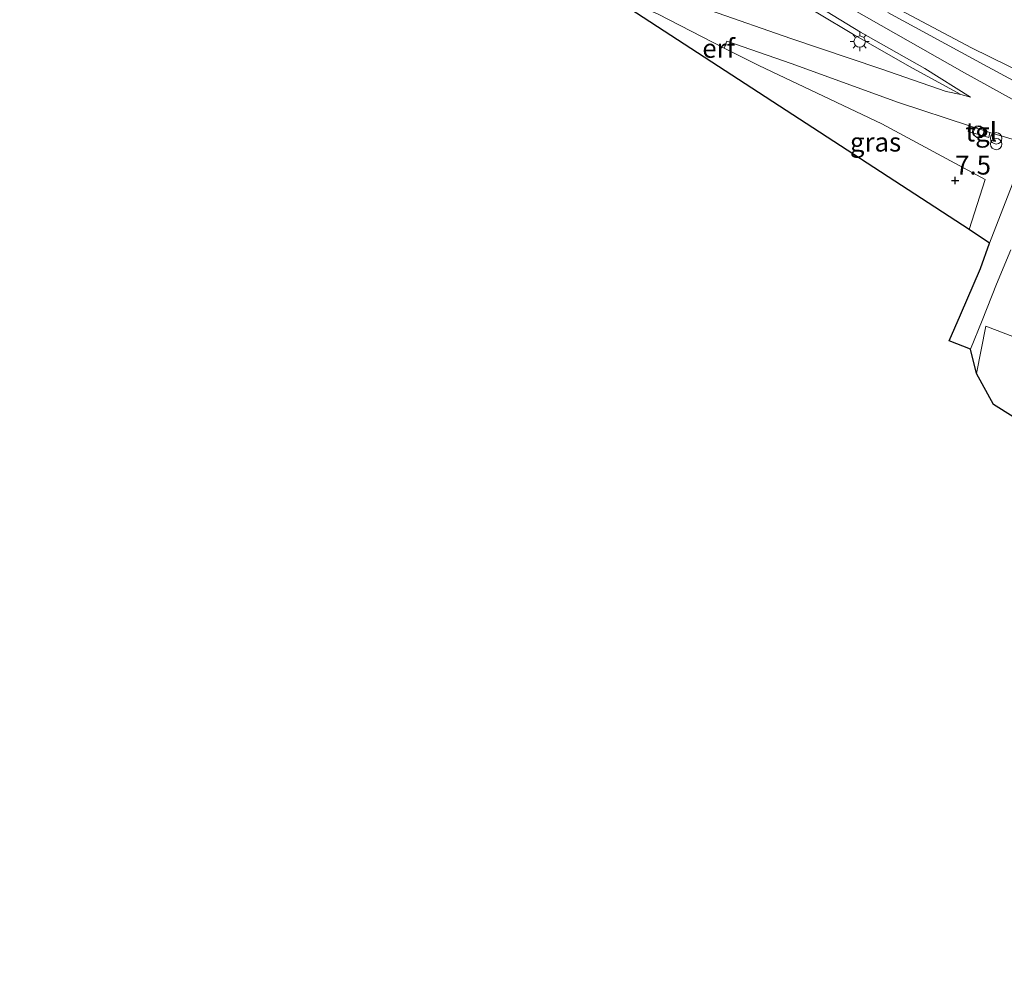
# Model space of a CAD drawing. Units: metres. Extents: x 160000 to 170008, y 439024 to 443753.
# Drawn here: x 165975 to 166105, y 440843 to 440969 of the extents above; entities that cross this region are included whole.
import ezdxf
from ezdxf.enums import TextEntityAlignment as Align

# ---------------------------------------------------------------- set-up
doc = ezdxf.new("R2010")
doc.units = ezdxf.units.M
doc.layers.get('0').update_dxf_attribs({"lineweight": 25})
doc.layers.add('B-ME-GW-HOOGTEPUNT-S-B1', color=10, linetype='Continuous')
doc.layers.add('B-ME-KG-KADASTRAAL-OPNAMEDTMGRENS-L-B1', color=10, linetype='Continuous')
for name, color, linetype, lineweight in [('B-ME-GW-KRUINLIJN-L-B1', 93, 'Continuous', 18), ('B-ME-GW-TEENLIJN-L-B1', 93, 'Continuous', 18), ('B-ME-IE-GRASLAND-GV-B6', 93, 'Continuous', 18), ('B-ME-IE-GRONDWERKLIJN-GROND_INGERICHT-GV-B6', 253, 'Continuous', 18), ('B-ME-IE-INRICHTINGSELEMENT-S-B1', 253, 'Continuous', 18), ('B-ME-IE-MEUBILAIR_WEGMEUBILAIR-LICHTMAST-S-B1', 8, 'Continuous', 18), ('B-ME-IE-TERREINAFSCHEIDING-DOORGANG-L-B1', 8, 'IE-TERREINAFSCHEIDING-KUNSTMATIG-OPEN', 18), ('B-ME-VH-VERH_SOORT-BITUMEN-GV-B6', 8, 'IE-TERREINAFSCHEIDING-NATUURLIJK-HOUTWAL', 18), ('B-ME-VH-VERH_SOORT-TEGELS-GV-B6', 8, 'Continuous', 18)]:
    doc.layers.add(name, color=color, linetype=linetype, lineweight=lineweight)
doc.styles.add('NLCS-ISO', font='NLCS-ISO.TTF')
doc.linetypes.add('IE-TERREINAFSCHEIDING-KUNSTMATIG-OPEN', pattern='A,7,-1.5,[67,NLCS.SHX,S=0.75,R=0,X=0,Y=0],-1.5', length=10)
doc.linetypes.add('IE-TERREINAFSCHEIDING-NATUURLIJK-HOUTWAL', pattern='A,7,-1.5,[67,NLCS.SHX,S=0.75,R=45,X=0,Y=0],-1.5,7,-1.5,[70,NLCS.SHX,S=0.75,R=0,X=0,Y=0],-1.5', length=20)

# ---------------------------------------------------------------- blocks, each defined once
blk = doc.blocks.new('hoogtepunt')
for p, q in [((-0.5, 0), (0.5, 0)), ((0, 0.5), (0, -0.5))]:
    blk.add_line(p, q)
blk = doc.blocks.new('dtb')
blk.add_circle((0, 0), 0.75)
blk = doc.blocks.new('prullenbak')
for centre in [(-0.375, 0), (0.375, 0)]:
    blk.add_circle(centre, 0.75)
blk = doc.blocks.new('lantaarnpaal')
for p, q in [((-0.75, 0), (-1.25, 0)), ((-0.88, 0.88), (-0.53, 0.53)), ((0, 0.75), (0, 1.25)), ((0.53, 0.53), (0.88, 0.88)), ((0.75, 0), (1.25, 0)), ((-0.53, -0.53), (-0.88, -0.88)), ((0, -0.75), (0, -1.25)), ((0.53, -0.53), (0.88, -0.88))]:
    blk.add_line(p, q)
blk.add_circle((0, 0), 0.75)

msp = doc.modelspace()

# ---------------------------------------------------------------- linework, layer by layer
at = {"layer": 'B-ME-GW-KRUINLIJN-L-B1'}
for points in [[(166044.608, 440995.285, 11.002), (166051.268, 440989.895, 11.035), (166061.629, 440982.143, 11.051), (166076.027, 440972.525, 10.998), (166085.441, 440966.88, 10.884), (166093.249, 440962.426, 10.855), (166099.62, 440958.928, 10.875)], [(166303.8714, 440858.9608, 11.787), (166296.132, 440862.267, 11.788), (166284.028, 440868.037, 11.783), (166270.188, 440875.515, 11.783), (166258.907, 440881.989, 11.783), (166248.789, 440887.806, 11.771), (166239.142, 440893.452, 11.782), (166231.934, 440897.342, 11.775), (166221.19, 440903.542, 11.775), (166207.375, 440910.768, 11.774), (166193.19, 440917.575, 11.768), (166178.548, 440923.87, 11.783), (166165.074, 440929.481, 11.783), (166154.188, 440934.233, 11.768), (166145.935, 440937.736, 11.66), (166137.722, 440941.405, 11.518), (166130.146, 440945.076, 11.396), (166124.041, 440948.224, 11.298), (166119.056, 440950.934, 11.2), (166114.592, 440953.662, 11.156), (166112.301, 440955.084, 11.174), (166100.122, 440961.825, 11.1506), (166083.597, 440971.16, 11.1187)], [(166102.927, 440928.365, 7.617), (166111.426, 440925.096, 7.918), (166114.843, 440923.71, 8.001), (166118.286, 440922.122, 8.223), (166127.696, 440918.12, 8.37), (166135.211, 440914.445, 8.401), (166145.197, 440910.305, 8.431), (166155.455, 440905.619, 8.381), (166165.9, 440901.227, 8.448), (166180.123, 440894.777, 8.368), (166193.805, 440888.946, 8.383), (166201.107, 440885.765, 8.391), (166209.843, 440881.656, 8.505), (166218.399, 440877.427, 8.53), (166221.608, 440877.028, 8.539), (166224.693, 440878.374, 8.741), (166228.701, 440881.158, 8.883), (166229.529, 440881.733, 8.879)]]:
    msp.add_polyline3d(points, dxfattribs=at)
at = {"layer": 'B-ME-GW-TEENLIJN-L-B1'}
msp.add_line((166102.927, 440928.365, 7.617), (166101.688, 440922.098, 7.232), dxfattribs=at)
msp.add_polyline3d([(166068.386, 440965.044, 7.562), (166072.938, 440962.776, 7.594), (166089.209, 440955.066, 7.771), (166102.816, 440947.743, 7.676), (166100.731, 440941.119, 7.291)], dxfattribs=at)
at = {"layer": 'B-ME-IE-GRASLAND-GV-B6'}
for points in [[(166044.608, 440995.285, 11.002), (166044.729, 440996.051, 11.027), (166047.989, 440993.61, 10.994), (166051.569, 440990.767, 11.064), (166059.213, 440984.767, 11.068), (166072.17, 440975.888, 11.019), (166086.376, 440967.187, 10.978), (166094.863, 440962.359, 10.908), (166100.888, 440958.605, 10.929), (166099.62, 440958.928, 10.875), (166093.249, 440962.426, 10.855), (166085.441, 440966.88, 10.884), (166076.027, 440972.525, 10.998), (166061.629, 440982.143, 11.051), (166051.268, 440989.895, 11.035), (166044.608, 440995.285, 11.002)], [(166044.608, 440995.285, 11.002), (166051.268, 440989.895, 11.035), (166061.629, 440982.143, 11.051), (166076.027, 440972.525, 10.998), (166085.441, 440966.88, 10.884), (166093.249, 440962.426, 10.855), (166099.62, 440958.928, 10.875), (166097.677, 440959.362, 10.613), (166089.079, 440962.325, 9.888), (166077.196, 440966.34, 8.602), (166066.594, 440970.017, 7.721), (166066.827, 440970.574, 7.832), (166064.714, 440971.499, 7.816), (166063.081, 440972.427, 7.832), (166062.166, 440973.365, 7.91), (166061.806, 440972.998, 7.91), (166059.739, 440975.775, 8.381), (166054.852, 440981.926, 9.434), (166049.391, 440988.669, 10.433), (166045.746, 440993.1, 10.92), (166045.048, 440994.145, 10.99), (166044.608, 440995.285, 11.002)], [(166113.15, 440957.223, 11.154), (166103.172, 440962.584, 10.957), (166089.966, 440969.785, 11.047)], [(166113.2031, 440959.1284, 10.9258), (166101.018, 440965.125, 10.978), (166090.167, 440970.886, 11.039)], [(166090.167, 440970.886, 11.039), (166101.018, 440965.125, 10.978), (166113.2031, 440959.1284, 10.9258)], [(166103.403, 440939.324, 8.668), (166100.731, 440941.119, 7.291), (166102.816, 440947.743, 7.676), (166089.209, 440955.066, 7.771), (166072.938, 440962.776, 7.594), (166068.386, 440965.044, 7.562), (166068.714, 440966.007, 7.779), (166077.226, 440963.021, 8.618), (166091.408, 440957.889, 10.068), (166100.744, 440954.807, 10.666), (166100.605, 440954.065, 10.654), (166103.305, 440953.267, 10.703), (166103.47, 440953.928, 10.757), (166108.028, 440952.579, 10.814), (166108.328, 440952.312, 10.822), (166108.339, 440952.131, 10.826), (166106.394, 440947.017, 9.978), (166103.403, 440939.324, 8.668)], [(166111.426, 440925.096, 7.918), (166102.927, 440928.365, 7.617), (166101.688, 440922.098, 7.232), (166100.916, 440925.346, 7.272), (166102.425, 440929.124, 7.649), (166104.326, 440933.887, 8.183), (166106.216, 440938.445, 8.85)], [(166112.087, 440912.933, 7.006), (166103.917, 440918.013, 7.156), (166101.688, 440922.098, 7.232), (166102.927, 440928.365, 7.617), (166111.426, 440925.096, 7.918)]]:
    msp.add_polyline3d(points, dxfattribs=at)
at = {"layer": 'B-ME-IE-GRONDWERKLIJN-GROND_INGERICHT-GV-B6'}
msp.add_polyline3d([(166100.731, 440941.119, 7.291), (166039.837, 440980.764, 7.222), (166040.954, 440982.776, 7.295), (166045.012, 440979.541, 7.308), (166048.804, 440976.265, 7.377), (166053, 440973.213, 7.398), (166057.378, 440970.578, 7.447), (166059.651, 440969.531, 7.537), (166068.386, 440965.044, 7.562), (166072.938, 440962.776, 7.594), (166089.209, 440955.066, 7.771), (166102.816, 440947.743, 7.676), (166100.731, 440941.119, 7.291)], dxfattribs=at)
at = {"layer": 'B-ME-IE-TERREINAFSCHEIDING-DOORGANG-L-B1'}
msp.add_line((166059.651, 440969.531, 7.537), (166068.386, 440965.044, 7.562), dxfattribs=at)
at = {"layer": 'B-ME-KG-KADASTRAAL-OPNAMEDTMGRENS-L-B1'}
for points in [[(166103.403, 440939.324, 8.668), (166100.731, 440941.119, 7.291), (166039.837, 440980.764, 7.222), (166037.275, 440983.204, 7.173), (166012.159, 440998.875, 6.845), (165998.128, 441015.681, 7.066), (165996.762, 441017.587, 7.668), (165991.802, 441021.762, 7.427), (165981.053, 441034.081, 7.119), (165975.375, 441043.182, 7.012)], [(166101.688, 440922.098, 7.232), (166100.916, 440925.346, 7.272), (166098.063, 440926.433, 7.308), (166099.59, 440929.876, 7.626), (166102.226, 440935.997, 8.343), (166103.403, 440939.324, 8.668)], [(166272.324, 440843.457, 6.98), (166259.331, 440852.747, 7.393), (166258.78, 440853.233, 7.496), (166254.956, 440855.097, 7.559), (166242.538, 440866.595, 6.964), (166241.273, 440867.31, 6.841), (166231.439, 440867.189, 7.103), (166227.787, 440864.457, 7.027), (166225.854, 440863.041, 7.093), (166223.617, 440861.219, 7.13), (166221.417, 440860.431, 7.145), (166217.997, 440860.336, 7.137), (166211.517, 440863.471, 7.003), (166204.364, 440866.384, 6.864), (166197.15, 440869.736, 6.593), (166190.651, 440874.836, 6.793), (166179.678, 440879.953, 6.81), (166166.291, 440885.598, 6.704), (166150.537, 440892.182, 6.742), (166136.362, 440899.066, 6.788), (166121.839, 440906.785, 6.993), (166112.087, 440912.933, 7.006), (166103.917, 440918.013, 7.156), (166101.688, 440922.098, 7.232)]]:
    msp.add_polyline3d(points, dxfattribs=at)
at = {"layer": 'B-ME-VH-VERH_SOORT-BITUMEN-GV-B6'}
for points in [[(166047.989, 440993.61, 10.994), (166044.729, 440996.051, 11.027), (166044.608, 440995.285, 11.002), (166045.048, 440994.145, 10.99), (166045.746, 440993.1, 10.92), (166049.391, 440988.669, 10.433), (166054.852, 440981.926, 9.434), (166059.739, 440975.775, 8.381), (166061.806, 440972.998, 7.91), (166062.926, 440971.872, 7.771), (166064.061, 440971.196, 7.758), (166066.594, 440970.017, 7.721), (166077.196, 440966.34, 8.602), (166089.079, 440962.325, 9.888), (166097.677, 440959.362, 10.613), (166099.62, 440958.928, 10.875), (166100.888, 440958.605, 10.929), (166094.863, 440962.359, 10.908), (166086.376, 440967.187, 10.978), (166072.17, 440975.888, 11.019), (166059.213, 440984.767, 11.068), (166051.569, 440990.767, 11.064), (166047.989, 440993.61, 10.994)], [(166089.966, 440969.785, 11.047), (166103.172, 440962.584, 10.957), (166113.15, 440957.223, 11.154)], [(166108.028, 440952.579, 10.814), (166103.47, 440953.928, 10.757), (166100.744, 440954.807, 10.666), (166091.408, 440957.889, 10.068), (166077.226, 440963.021, 8.618), (166068.714, 440966.007, 7.779), (166068.386, 440965.044, 7.562), (166059.651, 440969.531, 7.537)], [(166106.216, 440938.445, 8.85), (166104.326, 440933.887, 8.183), (166102.425, 440929.124, 7.649), (166100.916, 440925.346, 7.272), (166098.063, 440926.433, 7.308), (166099.59, 440929.876, 7.626), (166102.226, 440935.997, 8.343), (166103.403, 440939.324, 8.668), (166106.394, 440947.017, 9.978)]]:
    msp.add_polyline3d(points, dxfattribs=at)
at = {"layer": 'B-ME-VH-VERH_SOORT-TEGELS-GV-B6'}
msp.add_polyline3d([(166103.47, 440953.928, 10.757), (166103.305, 440953.267, 10.703), (166100.605, 440954.065, 10.654), (166100.744, 440954.807, 10.666), (166103.47, 440953.928, 10.757)], dxfattribs=at)

# ---------------------------------------------------------------- block references
at = {"layer": 'B-ME-GW-HOOGTEPUNT-S-B1', "rotation": 90}
msp.add_blockref('hoogtepunt', (166098.868, 440947.595, 7.5), dxfattribs=at)
msp.add_blockref('hoogtepunt', (166098.868, 440947.595, 7.5), dxfattribs=at)
at = {"layer": 'B-ME-IE-INRICHTINGSELEMENT-S-B1', "rotation": 90}
for name, p in [('dtb', (166101.916, 440954.056, 11.178)), ('dtb', (166102.046, 440953.963, 10.867)), ('prullenbak', (166104.293, 440952.784, 10.782))]:
    msp.add_blockref(name, p, dxfattribs=at)
at = {"layer": 'B-ME-IE-MEUBILAIR_WEGMEUBILAIR-LICHTMAST-S-B1', "rotation": 90}
msp.add_blockref('lantaarnpaal', (166086.266, 440965.932, 10.851), dxfattribs=at)

# ---------------------------------------------------------------- texts
at = {"layer": 'B-ME-GW-HOOGTEPUNT-S-B1', "ltscale": 0.2, "style": 'NLCS-ISO'}
msp.add_text('7.5', height=2.5, dxfattribs=at).set_placement((166098.868, 440947.595, 7.5), align=Align.BOTTOM_LEFT)
msp.add_text('7.5', height=2.5, dxfattribs=at).set_placement((166098.868, 440947.595, 7.5), align=Align.BOTTOM_LEFT)
at = {"layer": 'B-ME-IE-GRASLAND-GV-B6', "ltscale": 0.2, "style": 'NLCS-ISO'}
msp.add_text('gras', height=2.5, dxfattribs=at).set_placement((166088.3625, 440952.6655), align=Align.MIDDLE_CENTER)
at = {"layer": 'B-ME-IE-GRONDWERKLIJN-GROND_INGERICHT-GV-B6', "ltscale": 0.2, "style": 'NLCS-ISO'}
msp.add_text('erf', height=2.5, dxfattribs=at).set_placement((166067.6498, 440965.0412), align=Align.MIDDLE_CENTER)
at = {"layer": 'B-ME-VH-VERH_SOORT-TEGELS-GV-B6', "ltscale": 0.2, "style": 'NLCS-ISO'}
msp.add_text('tgl', height=2.5, dxfattribs=at).set_placement((166102.3188, 440953.999), align=Align.MIDDLE_CENTER)

doc.saveas('drawing.dxf')
